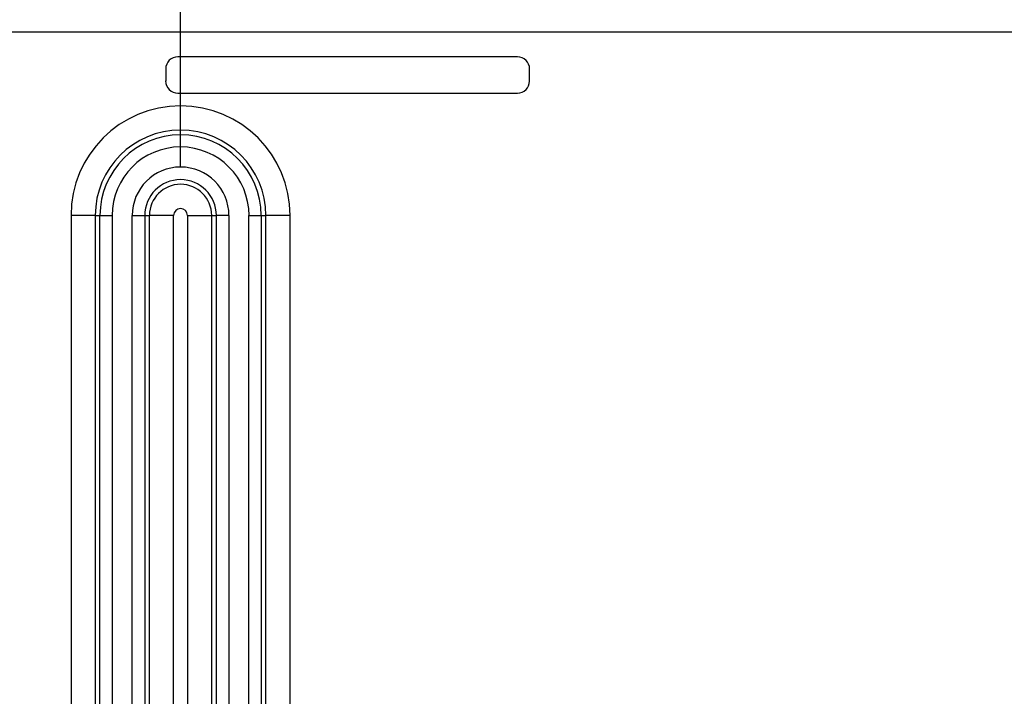
# Model space of a CAD drawing. Extents: x 754 to 3916, y 451 to 2903.
# Drawn here: x 1225 to 1237, y 633 to 641 of the extents above; entities that cross this region are included whole.
import ezdxf

# ---------------------------------------------------------------- set-up
doc = ezdxf.new("R2010")
doc.units = 0
doc.header["$MEASUREMENT"] = 0
doc.header["$PDMODE"] = 2
doc.layers.add('1', color=7, linetype='Continuous')
doc.styles.add('Arial Unicode MS', font='ARIALUNI.TTF')
doc.styles.get("Standard").update_dxf_attribs({"font": 'monotxt.shx'})
doc.dimstyles.new('DSTYLE1', dxfattribs={"dimtxt": 7, "dimasz": 5, "dimexe": 4, "dimexo": 2, "dimgap": 2, "dimtad": 1, "dimdec": 0, "dimzin": 3, "dimdsep": 46, "dimtxsty": 'STANDARD', "dimcen": 0.09, "dimadec": 0, "dimazin": 0, "dimtp": 1, "dimtm": 1, "dimtfac": 1, "dimtdec": 4, "dimtofl": 0, "dimtmove": 0, "dimatfit": 3, "dimfxl": 1, "dimtolj": 1, "dimtzin": 0, "dimarcsym": 0})

# ---------------------------------------------------------------- blocks, each defined once
blk = doc.blocks.new('*D26')
at = {"layer": '1', "color": 0, "linetype": 'Continuous', "lineweight": -2, "transparency": 16777216}
for p, q in [((1205.171, 639.549), (1205.171, 657.088)), ((1226.962, 639.549), (1226.962, 657.088)), ((1206.577, 655.963), (1225.556, 655.963))]:
    blk.add_line(p, q, dxfattribs=at)
at = {"layer": '1', "color": 0, "linetype": 'Continuous', "transparency": 16777216}
for points in [[(1206.577, 656.197), (1206.577, 655.729), (1205.171, 655.963)], [(1225.556, 656.197), (1225.556, 655.729), (1226.962, 655.963)]]:
    blk.add_solid(points, dxfattribs=at)
at = {"layer": 'Defpoints', "color": 0, "linetype": 'Continuous', "transparency": 16777216}
for p in [(1226.962, 655.963), (1205.171, 638.986), (1226.962, 638.986)]:
    blk.add_point(p, dxfattribs=at)
at = {"layer": '1', "color": 0, "linetype": 'Continuous', "transparency": 16777216, "insert": (1216.066, 657.962), "char_height": 2.8117, "attachment_point": 5, "style": 'Arial Unicode MS'}
blk.add_mtext('\\A1;78', dxfattribs=at)
blk = doc.blocks.new('*D28')
at = {"layer": '1', "color": 0, "linetype": 'Continuous', "lineweight": -2, "transparency": 16777216}
for p, q in [((1226.962, 639.549), (1226.962, 657.088)), ((1242.145, 639.549), (1242.145, 657.088)), ((1228.367, 655.963), (1240.739, 655.963))]:
    blk.add_line(p, q, dxfattribs=at)
at = {"layer": '1', "color": 0, "linetype": 'Continuous', "transparency": 16777216}
for points in [[(1228.367, 656.197), (1228.367, 655.729), (1226.962, 655.963)], [(1240.739, 656.197), (1240.739, 655.729), (1242.145, 655.963)]]:
    blk.add_solid(points, dxfattribs=at)
at = {"layer": 'Defpoints', "color": 0, "linetype": 'Continuous', "transparency": 16777216}
for p in [(1242.145, 655.963), (1226.962, 638.986), (1242.145, 638.986)]:
    blk.add_point(p, dxfattribs=at)
at = {"layer": '1', "color": 0, "linetype": 'Continuous', "transparency": 16777216, "insert": (1234.553, 657.955), "char_height": 2.8117, "attachment_point": 5, "style": 'Arial Unicode MS'}
blk.add_mtext('\\A1;54', dxfattribs=at)

msp = doc.modelspace()

# ---------------------------------------------------------------- linework, layer by layer
at = {"layer": '1', "color": 7, "linetype": 'Continuous'}
for p, q in [((1170.806, 641.116), (1243.921, 641.116)), ((1230.867, 640.826), (1226.931, 640.826)), ((1226.79, 640.686), (1226.79, 640.545)), ((1231.007, 640.545), (1231.007, 640.685)), ((1226.93, 640.404), (1230.867, 640.404)), ((1225.973, 638.986), (1225.692, 638.986)), ((1225.692, 638.986), (1225.692, 622.196)), ((1225.973, 638.986), (1225.973, 622.196)), ((1225.973, 638.986), (1226.027, 638.986)), ((1226.027, 622.196), (1226.027, 638.986)), ((1226.027, 638.986), (1226.168, 638.986)), ((1226.168, 638.986), (1226.168, 622.196)), ((1226.401, 622.196), (1226.401, 638.986)), ((1226.401, 638.986), (1226.546, 638.986)), ((1226.546, 638.986), (1226.601, 638.986)), ((1226.546, 638.986), (1226.546, 622.196)), ((1226.882, 638.986), (1226.601, 638.986)), ((1226.601, 622.196), (1226.601, 638.986)), ((1226.882, 622.196), (1226.882, 638.986)), ((1227.041, 638.986), (1227.322, 638.986)), ((1227.041, 638.986), (1227.041, 622.196)), ((1227.322, 638.986), (1227.322, 622.196)), ((1227.322, 638.986), (1227.377, 638.986)), ((1227.377, 622.196), (1227.377, 638.986)), ((1227.522, 638.986), (1227.377, 638.986)), ((1227.522, 638.986), (1227.522, 622.196)), ((1227.755, 622.196), (1227.755, 638.986)), ((1227.755, 638.986), (1227.896, 638.986)), ((1227.896, 638.986), (1227.95, 638.986)), ((1227.896, 638.986), (1227.896, 622.196)), ((1228.231, 638.986), (1227.95, 638.986)), ((1227.95, 622.196), (1227.95, 638.986)), ((1228.231, 622.196), (1228.231, 638.986))]:
    msp.add_line(p, q, dxfattribs=at)
for centre, radius, start, end in [((1226.931, 640.685), 0.141, 90, 179.9313), ((1230.867, 640.685), 0.141, 359.9313, 90), ((1226.93, 640.545), 0.141, 179.9313, 270), ((1230.867, 640.545), 0.141, 270, 359.9313), ((1226.962, 638.986), 1.27, 0, 180), ((1226.962, 638.986), 0.989, 0, 180), ((1226.962, 638.986), 0.934, 0, 180), ((1226.962, 638.986), 0.794, 0, 180), ((1226.962, 638.986), 0.561, 0, 180), ((1226.962, 638.986), 0.415, 0, 180), ((1226.962, 638.986), 0.361, 0, 180), ((1226.962, 638.986), 0.0799, 0, 180)]:
    msp.add_arc(centre, radius, start, end, dxfattribs=at)

# ---------------------------------------------------------------- dimensions: what is measured, and where the dimension line sits
for base, p1, p2, picture, middle in [((1226.962, 655.963), (1205.171, 638.986), (1226.962, 638.986), '*D26', (1216.066, 657.962)), ((1242.145, 655.963), (1226.962, 638.986), (1242.145, 638.986), '*D28', (1234.553, 657.955))]:
    dim = msp.add_linear_dim(base=base, p1=p1, p2=p2, dimstyle='DSTYLE1', override={"dimscale": 0.281167, "dimtxt": 10, "dimlfac": 3.556606, "dimtxsty": 'Arial Unicode MS', "dimsah": 1}, dxfattribs=at)
    dim.commit()
    dim.dimension.update_dxf_attribs({"geometry": picture, "text_midpoint": middle})

doc.saveas('drawing.dxf')
